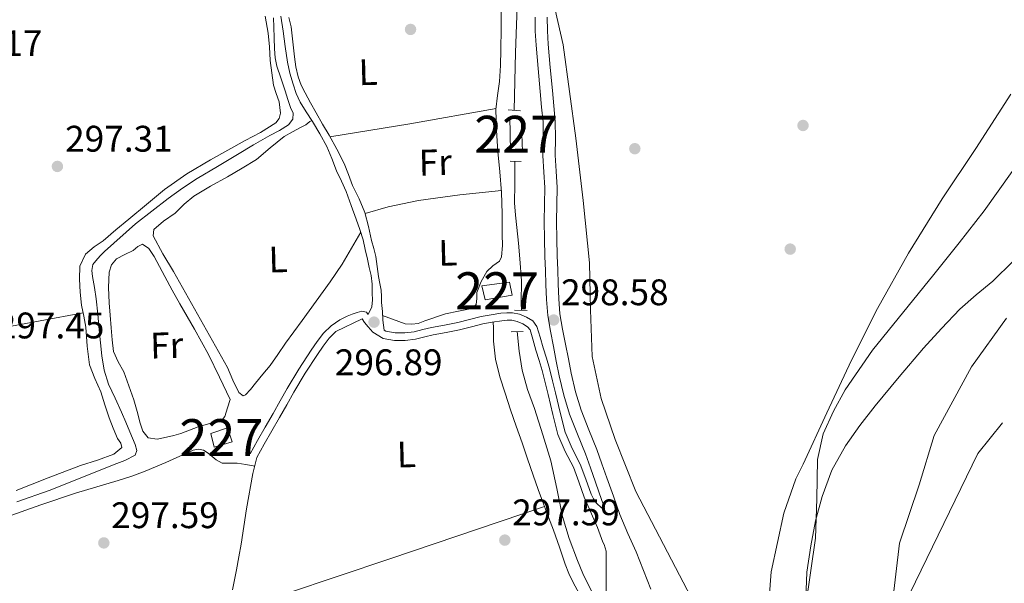
# Model space of a CAD drawing. Extents: x 580721 to 587665, y 687467 to 692178.
# Drawn here: x 584813 to 585080, y 688095 to 688248 of the extents above; entities that cross this region are included whole.
import ezdxf
from ezdxf.enums import TextEntityAlignment as Align

# ---------------------------------------------------------------- set-up
doc = ezdxf.new("R2010")
doc.units = 0
doc.header["$MEASUREMENT"] = 0
for name, pattern in [('DGN Style 2', [78.01228, 46.807368, -31.204912]), ('DGN Style 3', [109.21719200000001, 78.01228, -31.204912]), ('DGN Style 4', [124.89766028, 62.40982400000001, -31.204912, 0.07801228, -31.204912])]:
    doc.linetypes.add(name, pattern=pattern)
for name, color, linetype in [('Nivel 1', 7, 'Continuous'), ('Nivel 11', 7, 'Continuous'), ('Nivel 13', 7, 'Continuous'), ('Nivel 15', 7, 'Continuous'), ('Nivel 17', 7, 'Continuous'), ('Nivel 21', 7, 'Continuous'), ('Nivel 23', 7, 'Continuous'), ('Nivel 35', 7, 'Continuous'), ('Nivel 36', 7, 'Continuous'), ('Nivel 37', 7, 'Continuous'), ('Nivel 41', 7, 'Continuous'), ('Nivel 48', 7, 'Continuous'), ('Nivel 5', 7, 'Continuous'), ('Nivel 51', 7, 'Continuous'), ('Nivel 52', 7, 'Continuous'), ('Nivel 57', 7, 'Continuous'), ('Nivel 7', 7, 'Continuous')]:
    doc.layers.add(name, color=color, linetype=linetype)
doc.styles.add('Style-arial', font='arial.shx', dxfattribs={"bigfont": 'arialbig.shx'})
doc.styles.add('Style-arialn', font='arialn.shx', dxfattribs={"bigfont": 'arialnbig.shx'})

# ---------------------------------------------------------------- blocks, each defined once
blk = doc.blocks.new('5PATER_10')
at = {"layer": 'Nivel 7', "linetype": 'Continuous', "lineweight": 0}
h = blk.add_hatch(color=7, dxfattribs=at)
edge = h.paths.add_edge_path()
edge.add_arc((0, 0), 1.559997514415342, 315.0001078906865, 675.0001078906864)
blk = doc.blocks.new('5PERFI_11')
at = {"layer": 'Nivel 17', "linetype": 'Continuous', "lineweight": 0}
h = blk.add_hatch(color=7, dxfattribs=at)
edge = h.paths.add_edge_path()
edge.add_arc((-2.328306436538696e-10, -2.328306436538696e-10), 1.559997514795259, 315.0001078906865, 675.0001078906864)

msp = doc.modelspace()

# ---------------------------------------------------------------- linework, layer by layer
at = {"layer": 'Nivel 1', "color": 7, "linetype": 'Continuous', "lineweight": 0}
msp.add_polyline3d([(585082.709, 687961.281, 292.827), (585074.537, 687976.756, 292.812), (585067.6370000001, 687991.727, 292.782), (585060.7250000001, 688011.6510000001, 292.774), (585056.0970000001, 688032.8530000001, 292.757), (585052.75, 688050.1200000001, 292.739), (585049.78, 688069.1669999999, 292.689), (585049.73, 688089.6200000001, 292.672), (585051.7220000001, 688106.3940000001, 292.652), (585057.0220000001, 688122.162, 292.645), (585061.0560000001, 688135.513, 292.622), (585071.1780000001, 688154.0889999999, 292.607), (585080.6780000001, 688167.328, 292.592)], dxfattribs=at)
at = {"layer": 'Nivel 11', "color": 142, "linetype": 'Continuous', "lineweight": 13}
msp.add_polyline3d([(585026.3219999999, 688091.3640000001, 292.538), (585026.5689999999, 688098.517, 292.524), (585027.665, 688105.6680000001, 292.514), (585028.956, 688112.406, 292.514), (585030.7550000001, 688119.034, 292.514), (585033.406, 688126.1170000001, 292.514), (585037.034, 688132.73, 292.514), (585040.953, 688138.236, 292.514), (585045.112, 688143.5220000001, 292.514), (585051.6200000001, 688151.3659999999, 292.514), (585058.229, 688159.122, 292.514), (585063.0449999999, 688164.5, 292.514), (585068.034, 688169.7139999999, 292.514), (585072.4269999999, 688173.574, 292.514), (585076.9340000001, 688177.3300000001, 292.514), (585082.493, 688182.7239999999, 292.524)], dxfattribs=at)
at = {"layer": 'Nivel 13', "color": 4, "linetype": 'Continuous', "lineweight": 0}
for points in [[(584911.706, 688326.5160000001, 296.23), (584912.6170000001, 688323.7849999999, 296.333), (584913.5279999999, 688321.054, 296.436), (584914.28, 688318.3640000001, 296.418), (584914.9110000001, 688315.638, 296.363), (584915.6130000001, 688312.372, 296.408), (584916.3230000001, 688309.108, 296.448), (584917.273, 688305.585, 296.469), (584918.3670000001, 688302.0989999999, 296.484), (584919.446, 688299.074, 296.49), (584920.6329999999, 688296.087, 296.496), (584922.5930000001, 688291.3459999999, 296.499), (584925.0900000001, 688286.912, 296.508), (584928.3, 688282.533, 296.536), (584931.517, 688278.1599999999, 296.569), (584935.0519999999, 688273.3589999999, 296.6), (584938.587, 688268.558, 296.629), (584944.783, 688261.854, 296.663), (584947.3200000001, 688258.31, 296.673), (584948.047, 688256.385, 296.676), (584948.2579999999, 688254.3160000001, 296.678), (584947.666, 688239.244, 296.684), (584947.345, 688223.574, 296.69)], [(584882.129, 688248.581, 296.841), (584882.2239999999, 688246.119, 296.837), (584882.3630000001, 688243.1470000001, 296.849), (584882.382, 688240.172, 296.86), (584882.5970000001, 688237.744, 296.862), (584883.0760000001, 688235.5320000001, 296.858), (584884.129, 688232.388, 296.848), (584885.304, 688228.8160000001, 296.835), (584886.05, 688226.5050000001, 296.837), (584886.7550000001, 688224.308, 296.847), (584887.4720000001, 688222.8090000001, 296.865), (584887.361, 688221.162, 296.884), (584886.169, 688219.662, 296.888), (584883.747, 688218.112, 296.882), (584881.1570000001, 688216.784, 296.884), (584876.763, 688214.192, 296.936), (584872.372, 688211.595, 296.981), (584866.94, 688208.361, 296.996), (584861.5160000001, 688205.112, 297.005), (584857.5020000001, 688202.4979999999, 297.014), (584853.605, 688199.6969999999, 297.005), (584844.783, 688192.7949999999, 296.919), (584836.389, 688185.3630000001, 296.823), (584835.406, 688184.365, 296.808), (584834.46, 688183.3289999999, 296.799), (584833.2609999999, 688181.81, 296.799), (584832.9269999999, 688180.2069999999, 296.799), (584833.0989999999, 688178.584, 296.799), (584833.646, 688175.568, 296.81), (584834.1259999999, 688172.5390000001, 296.823), (584834.5490000001, 688168.337, 296.821), (584834.9680000001, 688164.135, 296.811), (584835.3090000001, 688160.6130000001, 296.797), (584835.6510000001, 688157.0900000001, 296.775), (584836.281, 688153.2139999999, 296.717), (584837.4639999999, 688149.456, 296.666), (584839.2320000001, 688145.649, 296.657), (584841.0109999999, 688141.8670000001, 296.654), (584842.1359999999, 688139.1710000001, 296.653), (584843.26, 688136.4739999999, 296.654), (584843.986, 688134.7579999999, 296.678), (584844.7139999999, 688133.0430000001, 296.702), (584845.142, 688131.5, 296.69), (584844.666, 688130.192, 296.678), (584841.885, 688128.771, 296.677), (584839.0320000001, 688127.6880000001, 296.678), (584830.229, 688124.102, 296.693), (584821.375, 688120.6529999999, 296.702), (584812.6669999999, 688117.5449999999, 296.702)], [(584947.5109999999, 688209.683, 296.751), (584947.5109999999, 688203.611, 296.744), (584947.382, 688198.531, 296.738), (584947.6669999999, 688195.19, 296.74), (584948.054, 688191.8570000001, 296.751), (584948.479, 688187.594, 296.769), (584948.8999999999, 688183.3300000001, 296.787), (584949.311, 688177.389, 296.81), (584949.2150000001, 688171.442, 296.835), (584949.338, 688169.3389999999, 296.847)], [(584948.132, 688163.683, 296.823), (584948.6939999999, 688158.3559999999, 296.829), (584949.45, 688153.233, 296.835), (584950.9210000001, 688147.9610000001, 296.838), (584952.824, 688142.7890000001, 296.835), (584955.0689999999, 688135.727, 296.823), (584957.288, 688128.6570000001, 296.811), (584958.9199999999, 688121.163, 296.803), (584960.412, 688113.622, 296.799), (584962.2550000001, 688107.6140000001, 296.799), (584964.446, 688101.709, 296.799), (584965.908, 688098.121, 296.8), (584967.9650000001, 688093.8700000001, 296.799), (584970.385, 688089.7779999999, 296.794), (584971.429, 688088.8600000001, 296.787)]]:
    msp.add_polyline3d(points, dxfattribs=at)
at = {"layer": 'Nivel 15', "color": 1, "linetype": 'Continuous', "lineweight": 0}
for points in [[(584949.267, 688221.7749999999, 301.415), (584949.5760000001, 688212.435, 300.249), (584946.3770000001, 688212.473, 300.255), (584946.193, 688221.7550000001, 301.547), (584949.267, 688221.7749999999, 301.415)], [(584946.0860000001, 688177.0430000001, 299.822), (584938.548, 688176.0430000001, 300.682), (584939.5090000001, 688172.256, 300.946), (584946.7949999999, 688173.4950000001, 299.954), (584946.0860000001, 688177.0430000001, 299.822)], [(584865.145, 688136.084, 299.389), (584869.7180000001, 688137.5590000001, 299.419), (584870.9850000001, 688133.841, 299.45), (584866.105, 688132.3589999999, 299.383), (584865.145, 688136.084, 299.389)]]:
    msp.add_polyline3d(points, dxfattribs=at)
at = {"layer": 'Nivel 21', "color": 1, "linetype": 'DGN Style 2', "lineweight": 0, "elevation": 296.762, "flags": 128}
msp.add_lwpolyline([(584949.0249999999, 688223.456), (584945.6680000001, 688223.72)], dxfattribs=at)
at = {"layer": 'Nivel 21', "color": 1, "linetype": 'DGN Style 2', "lineweight": 0, "extrusion": (-0.04571267369320281, 0.000899062419194901, 0.9989542247523584), "elevation": -25824.36239893306, "flags": 128}
msp.add_lwpolyline([(-699579.0125317595, 570716.4000845351), (-699579.0125317595, 570719.3527426596)], dxfattribs=at)
at = {"layer": 'Nivel 21', "color": 1, "linetype": 'DGN Style 2', "lineweight": 0, "extrusion": (-0.04199900629188336, 0.001090069674043512, 0.9991170578158498), "elevation": -23519.96090349404, "flags": 128}
msp.add_lwpolyline([(-703114.7851910251, 566410.6614404661), (-703114.7851910251, 566407.3053483937)], dxfattribs=at)
at = {"layer": 'Nivel 21', "color": 1, "linetype": 'DGN Style 2', "lineweight": 0, "extrusion": (-0.02205420628818969, -0.0005842173851176077, 0.999756605717134), "elevation": -13005.2805395827, "flags": 128}
msp.add_lwpolyline([(-672432.456503463, 602824.3379574246), (-672432.4565034632, 602827.5108420744)], dxfattribs=at)
at = {"layer": 'Nivel 21', "color": 7, "linetype": 'Continuous', "lineweight": 0}
for points in [[(584875.8570000001, 688130.531, 296.986), (584876.824, 688132.3400000001, 296.983), (584877.791, 688134.149, 296.98), (584879.882, 688137.818, 296.969), (584882.0260000001, 688141.4569999999, 296.956), (584883.9340000001, 688144.8600000001, 296.955), (584885.8430000001, 688148.263, 296.962), (584889.0179999999, 688153.4639999999, 296.995), (584892.335, 688158.5830000001, 297.028), (584893.953, 688160.9469999999, 297.029), (584895.7180000001, 688163.2239999999, 297.022), (584897.75, 688165.23, 297.005), (584900.112, 688166.8459999999, 296.986), (584902.1159999999, 688167.8219999999, 296.986), (584903.45, 688168.348, 296.957), (584904.7960000001, 688168.815, 296.926), (584906.108, 688169.2039999999, 296.899), (584907.314, 688168.9439999999, 296.872), (584907.8090000001, 688168.2679999999, 296.838), (584908.821, 688170.3770000001, 297.079), (584908.9480000001, 688172.223, 297.079), (584908.899, 688174.0819999999, 297.079), (584908.868, 688176.4709999999, 297.079), (584908.5970000001, 688178.834, 297.079), (584908.098, 688181.0260000001, 297.122), (584907.5989999999, 688183.216, 297.185), (584907.0009999999, 688185.8459999999, 297.22), (584906.402, 688188.4739999999, 297.255), (584905.5260000001, 688191.291, 297.343), (584904.4909999999, 688194.065, 297.431), (584903.1780000001, 688197.827, 297.435), (584901.8230000001, 688201.5760000001, 297.431), (584900.5549999999, 688204.381, 297.511), (584899.2069999999, 688207.149, 297.572), (584897.922, 688210.4780000001, 297.572), (584896.5630000001, 688213.7790000001, 297.572), (584894.6910000001, 688217.2050000001, 297.572), (584892.6810000001, 688220.5519999999, 297.572), (584891.006, 688223.1359999999, 297.608), (584889.369, 688225.754, 297.643), (584888.298, 688228.145, 297.643), (584887.476, 688230.6410000001, 297.643), (584886.581, 688233.595, 297.643), (584885.908, 688236.594, 297.643), (584885.345, 688240.811, 297.58), (584884.8030000001, 688245.0279999999, 297.502), (584884.125, 688249.06, 297.48)], [(584956.3030000001, 688248.811, 299.088), (584956.371, 688245.122, 299.097), (584956.56, 688241.4369999999, 299.112), (584957.1200000001, 688235.176, 299.112), (584957.6910000001, 688228.9199999999, 299.094), (584958.0800000001, 688224.7479999999, 299.05), (584958.466, 688220.5760000001, 299.004), (584958.4990000001, 688215.996, 298.999), (584958.4010000001, 688211.4099999999, 298.992), (584958.693, 688207.0519999999, 298.962), (584958.94, 688202.6910000001, 298.926), (584958.8740000001, 688198.077, 298.876), (584958.815, 688193.462, 298.83), (584958.8910000001, 688188.79, 298.826), (584959.0009999999, 688184.118, 298.83), (584959.1240000001, 688180.3389999999, 298.816), (584959.263, 688176.56, 298.794), (584959.395, 688172.5009999999, 298.759), (584959.7239999999, 688168.4539999999, 298.722), (584960.4210000001, 688164.341, 298.68), (584961.233, 688160.2520000001, 298.638), (584962.003, 688156.304, 298.634), (584962.7949999999, 688152.3600000001, 298.638), (584963.9610000001, 688147.3400000001, 298.593), (584965.4569999999, 688142.405, 298.553), (584967.591, 688137.074, 298.536), (584969.737, 688131.7550000001, 298.529), (584971.1000000001, 688127.8859999999, 298.529), (584972.4639999999, 688124.0160000001, 298.529), (584974.219, 688119.048, 298.527), (584975.987, 688114.085, 298.523), (584978.139, 688109.0220000001, 298.471), (584980.375, 688103.9909999999, 298.421), (584982.3589999999, 688098.9720000001, 298.421), (584984.3319999999, 688093.9480000001, 298.421)], [(584912.102, 688164.0619999999, 296.811), (584912.5889999999, 688163.774, 296.807), (584915.0900000001, 688163.307, 296.793), (584917.6799999999, 688163.2860000001, 296.793), (584920.2479999999, 688163.628, 296.805), (584922.598, 688164.226, 296.838), (584924.953, 688164.798, 296.902), (584928.504, 688165.435, 297.033), (584932.0530000001, 688166.0930000001, 297.178), (584935.2280000001, 688166.909, 297.337), (584938.406, 688167.7380000001, 297.473), (584941.0619999999, 688168.23, 297.513), (584943.7339999999, 688168.6170000001, 297.539), (584945.298, 688168.7590000001, 297.566), (584946.8670000001, 688168.7620000001, 297.593), (584948.7890000001, 688168.3929999999, 297.617), (584950.6499999999, 688167.5700000001, 297.641), (584952.3600000001, 688166.534, 297.707), (584953.4839999999, 688165.0619999999, 297.767), (584954.3459999999, 688162.162, 297.78), (584955.175, 688159.264, 297.791), (584956.084, 688156.4680000001, 297.82), (584956.923, 688153.652, 297.839), (584957.729, 688150.354, 297.839), (584958.513, 688147.051, 297.839), (584959.8030000001, 688141.7309999999, 297.839), (584961.132, 688136.419, 297.839), (584963.0260000001, 688132.0179999999, 297.834), (584965.237, 688127.7320000001, 297.827), (584966.7239999999, 688123.6880000001, 297.832), (584968.219, 688119.631, 297.846), (584968.79, 688118.3859999999, 297.857), (584969.5730000001, 688117.2690000001, 297.876), (584971.087, 688115.8330000001, 297.978), (584971.74, 688116.3870000001, 298.106)]]:
    msp.add_polyline3d(points, dxfattribs=at)
at = {"layer": 'Nivel 21', "color": 7, "linetype": 'DGN Style 3', "lineweight": 0}
for points in [[(584886.264, 688248.6769999999, 297.432), (584886.889, 688246.1410000001, 297.467), (584887.354, 688242.101, 297.513), (584887.8090000001, 688238.0549999999, 297.537), (584888.223, 688235.321, 297.537), (584888.835, 688232.6159999999, 297.537), (584889.659, 688230.385, 297.537), (584890.713, 688228.2579999999, 297.537), (584892.179, 688225.554, 297.554), (584893.6769999999, 688222.871, 297.572), (584895.432, 688219.8319999999, 297.562), (584897.1880000001, 688216.7930000001, 297.537), (584899.297, 688213.0050000001, 297.473), (584901.27, 688209.1429999999, 297.431), (584902.449, 688206.192, 297.448), (584903.5430000001, 688203.2080000001, 297.467), (584905.317, 688199.587, 297.487), (584906.9110000001, 688195.892, 297.502), (584907.8459999999, 688192.1340000001, 297.487), (584908.6969999999, 688188.358, 297.467), (584909.2960000001, 688186.173, 297.467), (584909.871, 688183.9809999999, 297.467), (584910.253, 688181.264, 297.467), (584910.544, 688178.533, 297.467), (584910.983, 688176.699, 297.502), (584911.3470000001, 688174.852, 297.537), (584911.406, 688173.1780000001, 297.527), (584911.436, 688171.504, 297.502), (584911.673, 688169.125, 297.468), (584911.7380000001, 688166.7509999999, 297.396), (584912.102, 688164.0619999999, 296.811)], [(584971.74, 688116.3870000001, 298.106), (584971.084, 688117.936, 298.527), (584969.327, 688122.909, 298.529), (584967.963, 688126.781, 298.529), (584966.625, 688130.5800000001, 298.529), (584964.5050000001, 688135.834, 298.536), (584962.3160000001, 688141.3019999999, 298.553), (584960.746, 688146.48, 298.593), (584959.544, 688151.656, 298.638), (584958.74, 688155.658, 298.634), (584957.97, 688159.6100000001, 298.638), (584957.1499999999, 688163.7390000001, 298.68), (584956.4210000001, 688168.041, 298.722), (584956.0730000001, 688172.3119999999, 298.759), (584955.939, 688176.4450000001, 298.794), (584955.8, 688180.2239999999, 298.816), (584955.676, 688184.0249999999, 298.83), (584955.5660000001, 688188.7239999999, 298.826), (584955.4890000001, 688193.456, 298.83), (584955.548, 688198.122, 298.876), (584955.6130000001, 688202.621, 298.926), (584955.3729999999, 688206.8470000001, 298.962), (584955.0730000001, 688211.334, 298.992), (584955.173, 688216.02, 298.999), (584955.1410000001, 688220.4110000001, 299.004), (584954.7679999999, 688224.44, 299.05), (584954.379, 688228.6140000001, 299.094), (584953.807, 688234.8770000001, 299.112), (584953.2420000001, 688241.2039999999, 299.112), (584953.047, 688245.006, 299.097), (584952.977, 688248.7720000001, 299.088)], [(584877.665, 688129.564, 296.986), (584878.632, 688131.3729999999, 296.983), (584879.5860000001, 688133.158, 296.98), (584881.656, 688136.79, 296.969), (584883.804, 688140.435, 296.956), (584885.7220000001, 688143.8570000001, 296.955), (584887.6130000001, 688147.227, 296.962), (584890.754, 688152.372, 296.995), (584894.0419999999, 688157.446, 297.028), (584895.611, 688159.7390000001, 297.029), (584897.2550000001, 688161.8600000001, 297.022), (584899.06, 688163.642, 297.005), (584906.1200000001, 688167.104, 296.872), (584906.824, 688166.1429999999, 296.793), (584907.7820000001, 688164.902, 296.805), (584909.0519999999, 688163.4839999999, 296.824), (584911.8570000001, 688161.825, 296.807), (584914.892, 688161.2579999999, 296.793), (584917.808, 688161.2350000001, 296.793), (584920.6370000001, 688161.611, 296.805), (584923.0930000001, 688162.236, 296.838), (584925.3759999999, 688162.791, 296.902), (584928.872, 688163.4180000001, 297.033), (584932.496, 688164.0900000001, 297.178), (584935.7420000001, 688164.9240000001, 297.337), (584938.852, 688165.7350000001, 297.473), (584941.396, 688166.2069999999, 297.513), (584943.9739999999, 688166.5800000001, 297.539), (584945.3929999999, 688166.709, 297.566), (584946.6740000001, 688166.7110000001, 297.593), (584948.173, 688166.423, 297.617), (584949.7, 688165.7479999999, 297.641), (584950.966, 688164.9809999999, 297.707), (584951.6259999999, 688164.1170000001, 297.767), (584952.378, 688161.588, 297.78), (584953.2139999999, 688158.665, 297.791), (584954.1259999999, 688155.858, 297.82), (584954.943, 688153.1159999999, 297.839), (584955.736, 688149.8740000001, 297.839), (584956.5190000001, 688146.5730000001, 297.839), (584957.8119999999, 688141.2409999999, 297.839), (584959.183, 688135.7609999999, 297.839), (584961.1710000001, 688131.142, 297.834), (584963.3570000001, 688126.905, 297.827), (584964.8, 688122.98, 297.832), (584966.3219999999, 688118.848, 297.846), (584969.922, 688110.6200000001, 297.86), (584971.3829999999, 688106.649, 297.876), (584971.7280000001, 688105.9880000001, 297.97), (584972.2590000001, 688104.223, 297.68), (584972.2779999999, 688088.4280000001, 297.617)]]:
    msp.add_polyline3d(points, dxfattribs=at)
at = {"layer": 'Nivel 23', "color": 70, "linetype": 'DGN Style 4', "lineweight": 0}
msp.add_polyline3d([(585158.1159999999, 688236.131, 292.808), (585072.868, 688130.648, 292.7), (585051.033, 688085.743, 292.688), (585062.4580000001, 688007.4539999999, 292.782), (585080.0349999999, 687946.4720000001, 292.752), (585142.433, 687874.777, 292.725)], dxfattribs=at)
at = {"layer": 'Nivel 35', "color": 92, "linetype": 'DGN Style 3', "lineweight": 0}
for points in [[(584996.9639999999, 688088.399, 293.708), (584980.2890000001, 688120.3119999999, 294.041), (584974.673, 688134.4639999999, 293.975), (584970.868, 688145.5160000001, 293.696), (584968.4380000001, 688156.8659999999, 293.411), (584968.0360000001, 688169.5549999999, 293.348), (584967.7649999999, 688182.237, 293.411), (584965.993, 688199.121, 293.694), (584964.05, 688215.99, 293.975), (584962.3430000001, 688228.6440000001, 293.989), (584960.5590000001, 688241.2860000001, 293.975), (584957.682, 688254.254, 294.175)], [(585089.797, 688217.717, 292.283), (585074.588, 688196.351, 292.283), (585067.8289999999, 688187.663, 292.808), (585060.9410000001, 688179.064, 293.411), (585044.412, 688158.6610000001, 293.617), (585036.9610000001, 688147.875, 293.572), (585033.7679999999, 688142.092, 293.507), (585031.0530000001, 688135.9569999999, 293.411), (585029.436, 688129.004, 293.279), (585029.308, 688118.337, 293.059), (585028.9809999999, 688107.693, 292.847), (585025.436, 688083.618, 292.471)]]:
    msp.add_polyline3d(points, dxfattribs=at)
at = {"layer": 'Nivel 36', "color": 92, "linetype": 'Continuous', "lineweight": 0, "extrusion": (0.1086400008584362, -0.6083535627349356, 0.7861954546556408), "elevation": -354901.7325725974, "flags": 128}
msp.add_lwpolyline([(696821.7708386946, 451989.2537952485), (696798.0181129088, 451989.2262861748), (696776.1097859833, 451989.7101222334)], dxfattribs=at)
at = {"layer": 'Nivel 36', "color": 92, "linetype": 'Continuous', "lineweight": 0, "extrusion": (0.1513129457256946, -0.4420643375020707, 0.8841286750041921), "elevation": -215417.9895459618, "flags": 128}
msp.add_lwpolyline([(776185.285964909, 408254.2713923897), (776229.5630459604, 408254.0445299495), (776273.8407746954, 408253.819807721)], dxfattribs=at)
at = {"layer": 'Nivel 36', "color": 92, "linetype": 'Continuous', "lineweight": 0}
for points in [[(584943.81, 688251.4680000001, 297.472), (584943.827, 688245.6969999999, 297.447), (584943.7550000001, 688239.9269999999, 297.425), (584943.602, 688235.6529999999, 297.412), (584943.3800000001, 688231.382, 297.402), (584942.834, 688227.581, 297.401), (584942.379, 688223.7820000001, 297.402), (584942.521, 688218.0800000001, 297.374), (584942.922, 688212.3770000001, 297.355), (584943.46, 688206.8640000001, 297.366), (584943.936, 688201.344, 297.378), (584944.091, 688195.6370000001, 297.39), (584944.118, 688189.929, 297.402), (584944.1270000001, 688186.9199999999, 297.398), (584943.9169999999, 688183.913, 297.39), (584943.328, 688182.7320000001, 297.394), (584941.565, 688181.4199999999, 297.409), (584939.9340000001, 688179.9610000001, 297.414), (584938.399, 688177.1680000001, 297.397), (584937.2010000001, 688174.2390000001, 297.378), (584937.179, 688172.6170000001, 297.373), (584937.047, 688170.9890000001, 297.367), (584935.8740000001, 688169.8759999999, 297.343), (584932.263, 688169.1669999999, 297.323), (584928.6980000001, 688168.4839999999, 297.308), (584926.852, 688167.834, 297.302), (584925.006, 688167.1840000001, 297.296), (584923.1599999999, 688166.534, 297.288), (584921.314, 688165.8840000001, 297.273), (584919.5959999999, 688165.679, 297.227), (584917.831, 688165.7919999999, 297.167), (584911.703, 688168.027, 297.435)], [(584879.8500000001, 688249.02, 296.868), (584880.733, 688244.436, 296.897), (584881.041, 688240.744, 296.897), (584881.2820000001, 688237.0460000001, 296.897), (584881.679, 688233.7, 296.897), (584882.1640000001, 688230.3700000001, 296.897), (584882.889, 688228.077, 296.964), (584883.6950000001, 688225.8260000001, 297.038), (584884.01, 688222.7679999999, 297.047), (584883.676, 688221.3030000001, 297.045), (584882.787, 688220.1599999999, 297.038), (584878.645, 688217.575, 297.002), (584874.4510000001, 688215.355, 296.967), (584869.7550000001, 688212.7720000001, 296.924), (584865.068, 688210.1699999999, 296.897), (584858.6570000001, 688206.381, 296.92), (584852.588, 688202.0819999999, 296.967), (584847.737, 688198.0970000001, 297), (584842.9280000001, 688194.068, 297.038), (584839.477, 688191.1570000001, 297.095), (584836.03, 688188.244, 297.179), (584833.592, 688186.5660000001, 297.256), (584831.19, 688184.5889999999, 297.32), (584829.737, 688181.3530000001, 297.355), (584829.605, 688177.848, 297.39), (584829.746, 688174.321, 297.426), (584830.145, 688170.81, 297.461), (584830.753, 688167.8260000001, 297.414), (584831.3600000001, 688164.8470000001, 297.32), (584831.72, 688159.729, 297.21), (584832.3360000001, 688154.648, 297.108), (584833.787, 688150.9610000001, 297.061), (584835.351, 688147.3230000001, 297.038), (584836.477, 688143.821, 297.028), (584837.652, 688140.331, 297.038), (584838.764, 688137.5320000001, 297.089), (584839.915, 688134.7490000001, 297.179), (584840.791, 688133.4650000001, 297.258), (584841.038, 688132.311, 297.32), (584838.872, 688130.5009999999, 297.31), (584834.4780000001, 688128.842, 297.233), (584829.8840000001, 688127.4310000001, 297.179), (584821.146, 688124.0519999999, 297.197), (584812.433, 688120.622, 297.179)], [(584905.7550000001, 688190.554, 297.32), (584900.763, 688181.932, 297.08), (584897.4550000001, 688177.1529999999, 297.097), (584893.6950000001, 688171.879, 297.092), (584889.9199999999, 688166.615, 297.085), (584887.6610000001, 688163.547, 297.08), (584885.3940000001, 688160.4850000001, 297.073), (584883.341, 688157.4610000001, 297.062), (584881.226, 688154.4839999999, 297.05), (584879.2579999999, 688152.0789999999, 297.043), (584877.2660000001, 688149.6910000001, 297.038), (584875.923, 688147.994, 297.038), (584874.5860000001, 688146.494, 297.038), (584873.896, 688146.212, 297.036), (584872.756, 688147.1599999999, 297.027), (584871.176, 688150.5360000001, 297.011), (584869.7, 688153.9380000001, 297.003), (584862.375, 688166.909, 297.013), (584855.0689999999, 688179.8759999999, 297.026), (584852.1440000001, 688184.7450000001, 297.029), (584849.5220000001, 688189.5860000001, 297.026), (584849.6950000001, 688191.308, 297.019), (584852.3859999999, 688193.575, 297.001), (584855.4890000001, 688195.7550000001, 296.979), (584857.9240000001, 688198.169, 296.956), (584860.537, 688200.3360000001, 296.932), (584865.068, 688202.9809999999, 296.893), (584869.656, 688205.507, 296.873), (584873.6370000001, 688207.8670000001, 296.89), (584877.5830000001, 688210.2849999999, 296.92), (584881.288, 688213.3910000001, 296.948), (584884.9920000001, 688216.4920000001, 296.979), (584887.284, 688217.7779999999, 297.023), (584889.6130000001, 688219.0179999999, 297.097), (584890.8899999999, 688219.6640000001, 297.184), (584891.9780000001, 688220.523, 297.261), (584892.4920000001, 688220.8430000001, 297.576)], [(584906.967, 688195.6680000001, 297.501), (584913.246, 688197.4269999999, 297.168), (584921.3929999999, 688199.1840000001, 297.155), (584932.6159999999, 688200.6740000001, 297.223), (584943.8910000001, 688201.865, 297.32)], [(584870.4099999999, 688145.3019999999, 297.108), (584867.4839999999, 688151.355, 297.102), (584864.5590000001, 688157.408, 297.097), (584860.733, 688164.3189999999, 297.073), (584856.7420000001, 688171.145, 297.05), (584854.72, 688174.878, 297.059), (584852.6980000001, 688178.611, 297.073), (584851.2490000001, 688181.2779999999, 297.073), (584849.7919999999, 688183.9439999999, 297.073), (584848.422, 688186.146, 297.097), (584846.696, 688187.348, 297.12), (584845.419, 688186.662, 297.114), (584844.098, 688185.5959999999, 297.108), (584841.8430000001, 688184.5619999999, 297.114), (584839.591, 688183.3130000001, 297.12), (584838.2309999999, 688181.7209999999, 297.126), (584837.6410000001, 688179.7749999999, 297.132), (584837.467, 688175.625, 297.132), (584837.6200000001, 688171.48, 297.132), (584837.8840000001, 688168.061, 297.143), (584838.162, 688164.642, 297.155), (584838.4240000001, 688161.46, 297.164), (584838.811, 688158.2890000001, 297.167), (584840.0530000001, 688155.4550000001, 297.126), (584841.604, 688152.713, 297.073), (584843.0109999999, 688148.98, 297.049), (584844.327, 688145.212, 297.038), (584845.212, 688142.06, 297.043), (584846.057, 688138.8859999999, 297.05), (584846.7620000001, 688136.659, 297.039), (584848.2080000001, 688134.8559999999, 297.014), (584850.6470000001, 688134.487, 296.92), (584853.129, 688135.1070000001, 296.826), (584855.111, 688135.524, 296.863), (584857.071, 688136.0530000001, 296.897), (584859.3970000001, 688136.9550000001, 296.857), (584861.712, 688137.8589999999, 296.815), (584863.3160000001, 688138.3330000001, 296.785), (584864.933, 688138.7849999999, 296.756), (584867.3200000001, 688139.375, 296.757), (584868.352, 688139.861, 296.787), (584868.969, 688140.696, 296.838), (584869.69, 688142.9990000001, 296.973), (584870.4099999999, 688145.3019999999, 297.108)], [(584715.807, 688147.389, 297.038), (584723.368, 688148.264, 296.897), (584730.929, 688149.1400000001, 296.756), (584741.8459999999, 688150.7779999999, 296.743), (584752.692, 688152.8900000001, 296.826), (584768.277, 688156.547, 296.774), (584783.8840000001, 688160.0630000001, 296.756), (584807.2220000001, 688164.416, 296.826), (584830.561, 688168.7679999999, 296.897)], [(584941.5959999999, 688166.236, 297.515), (584941.696, 688164.6640000001, 296.985), (584941.7590000001, 688161.0160000001, 296.991), (584942.2760000001, 688156.186, 296.98), (584943.4550000001, 688151.4450000001, 296.956), (584944.8500000001, 688146.953, 296.938), (584946.3360000001, 688142.5050000001, 296.92), (584947.8999999999, 688138.0390000001, 296.889), (584949.4580000001, 688133.5719999999, 296.862), (584950.949, 688129.1610000001, 296.865), (584952.456, 688124.756, 296.885), (584953.8630000001, 688120.881, 296.909), (584955.3060000001, 688117.0179999999, 296.932), (584956.6610000001, 688113.4469999999, 296.948), (584958.02, 688109.8770000001, 296.956), (584959.6000000001, 688105.298, 296.941), (584961.148, 688100.7039999999, 296.92), (584962.1610000001, 688098.1799999999, 296.922), (584963.324, 688095.713, 296.932), (584964.9180000001, 688092.7609999999, 296.974), (584966.8400000001, 688090.0360000001, 297.003), (584969.601, 688086.7749999999, 296.991), (584972.3840000001, 688083.3770000001, 297.54)], [(584809.7080000001, 688113.3999999999, 296.873), (584819.094, 688116.726, 296.85), (584828.5290000001, 688119.9099999999, 296.826), (584834.3090000001, 688121.6400000001, 296.796), (584840.098, 688123.342, 296.768), (584843.763, 688124.493, 296.762), (584847.365, 688125.818, 296.756), (584850.163, 688127.024, 296.75), (584852.9510000001, 688128.25, 296.744), (584855.98, 688129.5900000001, 296.731), (584859.01, 688130.935, 296.709), (584860.4299999999, 688131.5160000001, 296.697), (584861.871, 688131.852, 296.685), (584863.173, 688131.5179999999, 296.674), (584864.425, 688130.7180000001, 296.662), (584865.547, 688129.844, 296.661), (584866.635, 688128.973, 296.674), (584868.2220000001, 688128.054, 296.721), (584870.263, 688127.9839999999, 296.732), (584872.31, 688128.0419999999, 296.744), (584874.6969999999, 688127.642, 296.768), (584877.084, 688127.2420000001, 296.791)], [(584871.0549999999, 688093.7490000001, 296.85), (584871.577, 688096.467, 296.857), (584872.1130000001, 688099.186, 296.862), (584872.7450000001, 688102.628, 296.862), (584873.3729999999, 688106.0719999999, 296.862), (584874.825, 688115.7050000001, 296.894), (584876.591, 688125.27, 296.92), (584877.128, 688127.4169999999, 296.92), (584877.665, 688129.564, 296.92)]]:
    msp.add_polyline3d(points, dxfattribs=at)
at = {"layer": 'Nivel 5', "color": 30, "linetype": 'Continuous', "lineweight": 0, "elevation": 295, "flags": 128}
msp.add_lwpolyline([(585016.375, 688091.5050000001), (585016.8929999999, 688098.5719999999), (585020.3489999999, 688114.533), (585023.631, 688123.7890000001), (585025.642, 688127.7209999999), (585031.9739999999, 688141.6429999999), (585038.649, 688155.926), (585045.685, 688169.8659999999), (585054.1030000001, 688184.9010000001), (585063.2350000001, 688199.601), (585072.395, 688213.2450000001), (585081.8800000001, 688227.9550000001)], dxfattribs=at)
at = {"layer": 'Nivel 51', "color": 143, "linetype": 'Continuous', "lineweight": 13}
msp.add_polyline3d([(585082.493, 688182.7239999999, 292.524), (585076.9340000001, 688177.3300000001, 292.514), (585072.4269999999, 688173.574, 292.514), (585068.034, 688169.7139999999, 292.514), (585063.0449999999, 688164.5, 292.514), (585058.229, 688159.122, 292.514), (585051.6200000001, 688151.3659999999, 292.514), (585045.112, 688143.5220000001, 292.514), (585040.953, 688138.236, 292.514), (585037.034, 688132.73, 292.514), (585033.406, 688126.1170000001, 292.514), (585030.7550000001, 688119.034, 292.514), (585028.956, 688112.406, 292.514), (585027.665, 688105.6680000001, 292.514), (585026.5689999999, 688098.517, 292.524), (585026.3219999999, 688091.3640000001, 292.538)], dxfattribs=at)
at = {"layer": 'Nivel 52', "color": 1, "linetype": 'Continuous', "lineweight": 0}
for points in [[(584949.267, 688221.7749999999, 301.415), (584946.193, 688221.7550000001, 301.547), (584946.3770000001, 688212.473, 300.255), (584949.5760000001, 688212.435, 300.249)], [(584946.0860000001, 688177.0430000001, 299.822), (584938.548, 688176.0430000001, 300.682), (584939.5090000001, 688172.256, 300.946), (584946.7949999999, 688173.4950000001, 299.954)], [(584865.145, 688136.084, 299.389), (584866.105, 688132.3589999999, 299.383), (584870.9850000001, 688133.841, 299.45), (584869.7180000001, 688137.5590000001, 299.419)]]:
    msp.add_3dface(points, dxfattribs=at)
at = {"layer": 'Nivel 57', "color": 92, "linetype": 'DGN Style 3', "lineweight": 0}
for points in [[(584957.682, 688254.254, 294.175), (584960.5590000001, 688241.2860000001, 293.975), (584962.3430000001, 688228.6440000001, 293.989), (584964.05, 688215.99, 293.975), (584965.993, 688199.121, 293.694), (584967.7649999999, 688182.237, 293.411), (584968.0360000001, 688169.5549999999, 293.348), (584968.4380000001, 688156.8659999999, 293.411), (584970.868, 688145.5160000001, 293.696), (584974.673, 688134.4639999999, 293.975), (584980.2890000001, 688120.3119999999, 294.041), (584996.9639999999, 688088.399, 293.708)], [(585025.436, 688083.618, 292.471), (585028.9809999999, 688107.693, 292.847), (585029.308, 688118.337, 293.059), (585029.436, 688129.004, 293.279), (585031.0530000001, 688135.9569999999, 293.411), (585033.7679999999, 688142.092, 293.507), (585036.9610000001, 688147.875, 293.572), (585044.412, 688158.6610000001, 293.617), (585060.9410000001, 688179.064, 293.411), (585067.8289999999, 688187.663, 292.808), (585074.588, 688196.351, 292.283), (585089.797, 688217.717, 292.283)]]:
    msp.add_polyline3d(points, dxfattribs=at)

# ---------------------------------------------------------------- block references
at = {"layer": 'Nivel 17', "color": 7, "linetype": 'Continuous', "lineweight": 0, "xscale": 1.000001591276827, "yscale": 1.000001591276827, "zscale": 1.000001591276827, "rotation": 1.517760319073473}
for p in [(585025.5560000001, 688219.4569999999, 295.24), (584980.004, 688213.1710000001, 295.385), (585022.0889999999, 688185.9839999999, 295.24)]:
    msp.add_blockref('5PERFI_11', p, dxfattribs=at)
at = {"layer": 'Nivel 7', "color": 7, "linetype": 'Continuous', "lineweight": 0, "xscale": 1.000001591276827, "yscale": 1.000001591276827, "zscale": 1.000001591276827, "rotation": 1.517760319073473}
for p in [(584919.2649999999, 688245.4639999999, 297.732), (584823.6200000001, 688208.369, 297.309), (584909.375, 688166.206, 296.886), (584958.0260000001, 688166.79, 298.578), (584944.794, 688107.193, 297.591), (584836.196, 688106.432, 297.591)]:
    msp.add_blockref('5PATER_10', p, dxfattribs=at)

# ---------------------------------------------------------------- texts
at = {"layer": 'Nivel 37', "color": 92, "linetype": 'Continuous', "lineweight": 0, "style": 'Style-arialn'}
for s, p in [('L', (584907.7687025578, 688233.908738652, 297.596)), ('Fr', (584925.9564967095, 688209.4768385494, 297.225)), ('L', (584883.3847025579, 688183.206738652, 297.019)), ('L', (584929.3687025579, 688185.0147386519, 297.324)), ('Fr', (584853.2194967095, 688159.9458385494, 297.076)), ('L', (584918.1217025579, 688130.4137386519, 296.82))]:
    msp.add_text(s, height=6.999984, rotation=1.517869461187059, dxfattribs=at).set_placement(p, align=Align.MIDDLE_CENTER)
at = {"layer": 'Nivel 41', "color": 7, "linetype": 'Continuous', "lineweight": 0, "style": 'Style-arial'}
for s, p in [('297.17', (584790.426, 688238.237, 297.168)), ('297.31', (584825.7, 688212.369, 297.309)), ('298.58', (584960.0120000001, 688170.79, 298.578)), ('297.45', (584807.196, 688161.804, 297.45)), ('296.89', (584898.7679999999, 688151.8360000001, 296.886)), ('297.59', (584838.182, 688110.432, 297.591)), ('297.59', (584946.78, 688111.193, 297.591))]:
    msp.add_text(s, height=7.000002, dxfattribs=at).set_placement(p)
at = {"layer": 'Nivel 48', "color": 1, "linetype": 'Continuous', "lineweight": 0, "style": 'Style-arialn'}
for p in [(584947.856660008, 688217.0790009999, 298.058), (584942.6886600079, 688174.710001, 297.476), (584868.0026600079, 688134.9450009998, 296.739)]:
    msp.add_text('227', height=10.000002, dxfattribs=at).set_placement(p, align=Align.MIDDLE_CENTER)

doc.saveas('drawing.dxf')
